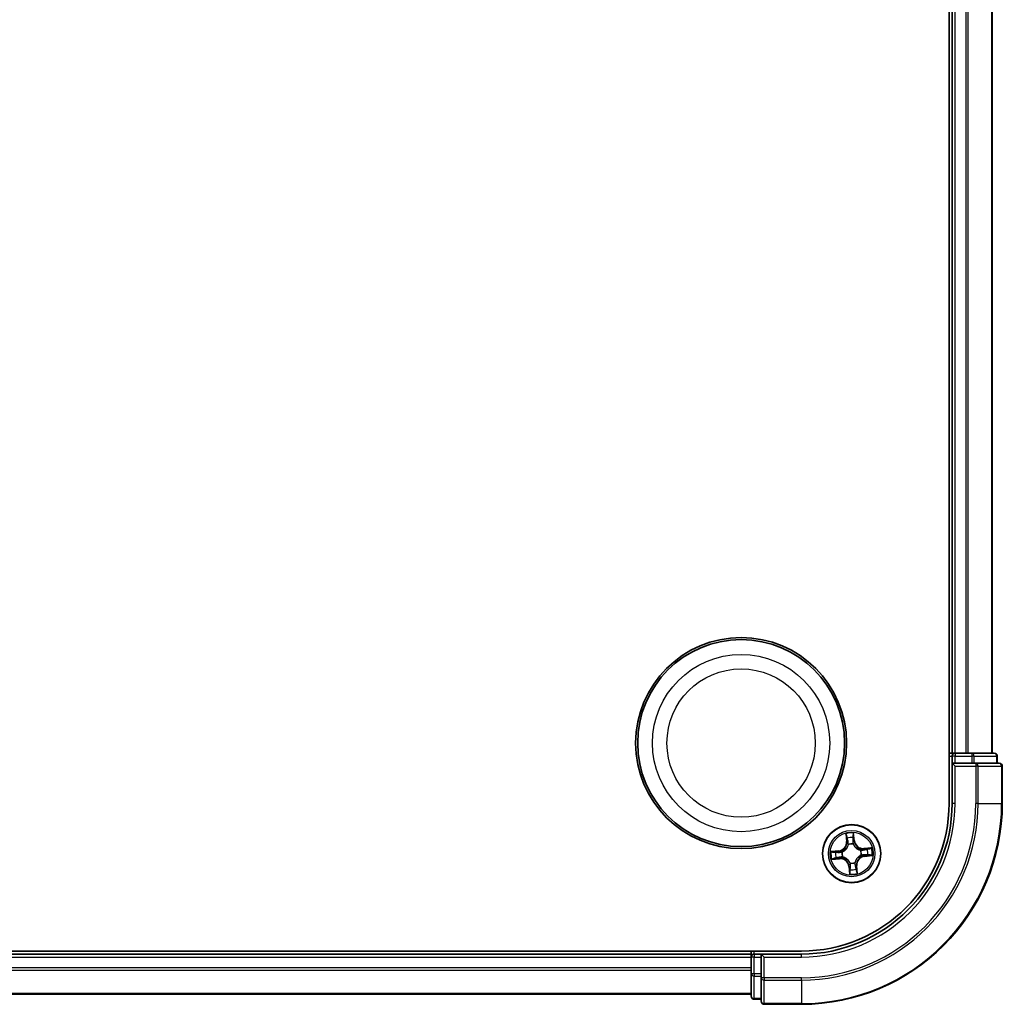
# Model space of a CAD drawing. Units: millimetres. Extents: x 7 to 5727, y 4 to 1128.
# Drawn here: x 1478 to 1575, y 556 to 654 of the extents above; entities that cross this region are included whole.
import ezdxf

# ---------------------------------------------------------------- set-up
doc = ezdxf.new("R2010")
doc.units = ezdxf.units.MM
doc.header["$LTSCALE"] = 0.5
doc.layers.add('Visible (ISO)', color=7, linetype='Continuous', lineweight=35)
doc.layers.add('Visible Narrow (ISO)', color=7, linetype='Continuous', lineweight=25)

msp = doc.modelspace()

# ---------------------------------------------------------------- linework, layer by layer
at = {"layer": 'Visible (ISO)'}
for p, q in [((1570.0991, 736.3397), (1570.0991, 576.3397)), ((1570.3991, 731.3397), (1570.3991, 581.3397)), ((1574.3991, 581.3397), (1574.3991, 731.3397)), ((1570.3991, 581.3397), (1570.0991, 581.3397)), ((1570.6991, 581.3397), (1570.3991, 581.3397)), ((1571.7586, 581.3397), (1570.6991, 581.3397)), ((1571.9822, 581.3397), (1571.7586, 581.3397)), ((1572.3578, 581.3397), (1571.9822, 581.3397)), ((1574.5991, 581.3397), (1572.3578, 581.3397)), ((1570.3991, 581.0397), (1570.3991, 580.3397)), ((1570.3991, 580.3397), (1570.3991, 576.3397)), ((1570.3991, 580.3397), (1570.6991, 580.0397)), ((1570.6991, 580.3397), (1570.3991, 580.3397)), ((1570.6991, 580.3397), (1572.3578, 580.3397)), ((1572.7586, 580.3397), (1572.3578, 580.3397)), ((1575.0991, 580.3397), (1572.7586, 580.3397)), ((1574.8991, 580.3397), (1574.8991, 581.0397)), ((1575.3991, 576.3397), (1575.3991, 580.0397)), ((1555.3991, 561.6397), (1395.3991, 561.6397)), ((1550.3991, 561.6397), (1550.3991, 561.3397)), ((1550.3991, 561.3397), (1400.3991, 561.3397)), ((1550.3991, 561.3397), (1550.3991, 561.0397)), ((1550.3991, 561.0397), (1550.3991, 559.9802)), ((1551.3991, 561.3397), (1550.6991, 561.3397)), ((1551.6991, 561.0397), (1551.3991, 561.3397)), ((1555.3991, 561.3397), (1551.3991, 561.3397)), ((1551.3991, 561.3397), (1551.3991, 561.0397)), ((1551.3991, 559.381), (1551.3991, 561.0397)), ((1550.3991, 559.9802), (1550.3991, 559.7566)), ((1550.3991, 559.7566), (1550.3991, 559.381)), ((1550.3991, 559.381), (1550.3991, 557.1397)), ((1551.3991, 559.381), (1551.3991, 558.9802)), ((1551.3991, 558.9802), (1551.3991, 556.6397)), ((1400.3991, 557.3397), (1550.3991, 557.3397)), ((1550.6991, 556.8397), (1551.3991, 556.8397)), ((1551.6991, 556.3397), (1555.3991, 556.3397))]:
    msp.add_line(p, q, dxfattribs=at)
for centre, radius in [((1549.3991, 582.3397), 10.5), ((1549.3991, 582.3397), 10.3), ((1560.3991, 571.3397), 2.9)]:
    msp.add_circle(centre, radius, dxfattribs=at)
for centre, radius, start, end in [((1570.6991, 581.0397), 0.3, 90, 180), ((1574.5991, 581.0397), 0.3, 0, 90), ((1575.0991, 580.0397), 0.3, 0, 90), ((1555.3991, 576.3397), 20, 270, 0), ((1555.3991, 576.3397), 15, 270, 0), ((1555.3991, 576.3397), 14.7, 270, 0), ((1550.6991, 561.0397), 0.3, 90, 180), ((1550.6991, 557.1397), 0.3, 180, 270), ((1551.6991, 556.6397), 0.3, 180, 270)]:
    msp.add_arc(centre, radius, start, end, dxfattribs=at)
at = {"layer": 'Visible Narrow (ISO)'}
for p, q in [((1570.6991, 581.3397), (1570.6991, 731.3397)), ((1571.7586, 731.3397), (1571.7586, 581.3397)), ((1571.9891, 581.3397), (1571.9891, 731.3397)), ((1574.3296, 731.3397), (1574.3296, 581.3397)), ((1570.6991, 581.3397), (1570.6991, 581.0397)), ((1572.3578, 581.3397), (1572.3578, 581.0397)), ((1570.0991, 581.0397), (1570.3991, 581.0397)), ((1570.6991, 581.0397), (1570.3991, 581.0397)), ((1570.6991, 581.0397), (1572.3578, 581.0397)), ((1570.6991, 580.3397), (1570.6991, 581.0397)), ((1572.5882, 581.0397), (1572.3578, 581.0397)), ((1572.3578, 581.0397), (1572.3578, 580.3397)), ((1572.5882, 581.0397), (1574.8296, 581.0397)), ((1572.5882, 580.3397), (1572.5882, 581.0397)), ((1572.7586, 580.3397), (1572.7586, 580.0397)), ((1574.8991, 581.0397), (1574.8296, 581.0397)), ((1574.8296, 581.0397), (1574.8296, 580.3397)), ((1570.6991, 576.3397), (1570.6991, 580.0397)), ((1570.6991, 580.0397), (1572.7586, 580.0397)), ((1572.7586, 580.0397), (1572.7586, 576.3397)), ((1572.9891, 580.0397), (1572.7586, 580.0397)), ((1572.9891, 576.3397), (1572.9891, 580.0397)), ((1572.9891, 580.0397), (1575.3296, 580.0397)), ((1575.3296, 580.0397), (1575.3296, 576.3397)), ((1575.3991, 580.0397), (1575.3296, 580.0397)), ((1570.6991, 576.3397), (1570.3991, 576.3397)), ((1572.9891, 576.3397), (1572.7586, 576.3397)), ((1572.9891, 576.3397), (1575.3296, 576.3397)), ((1575.3296, 576.3397), (1575.3991, 576.3397)), ((1559.8177, 573.316), (1559.8785, 572.5387)), ((1560.6829, 572.6157), (1560.595, 573.3904)), ((1559.9281, 572.5426), (1559.8785, 572.5387)), ((1559.9281, 572.5426), (1559.8899, 573.0312)), ((1559.9281, 572.5426), (1560.0005, 572.5482)), ((1560.6334, 572.6101), (1560.5612, 572.6019)), ((1560.5782, 573.0971), (1560.6334, 572.6101)), ((1560.6334, 572.6101), (1560.6829, 572.6157)), ((1559.1231, 571.6234), (1558.3484, 571.5356)), ((1558.6417, 571.5187), (1559.1287, 571.5739)), ((1559.1287, 571.5739), (1559.1231, 571.6234)), ((1559.1287, 571.5739), (1559.1369, 571.5017)), ((1559.443, 571.4958), (1559.464, 571.4924)), ((1560.0718, 572.2288), (1560.0644, 572.2488)), ((1560.5553, 572.2958), (1560.5518, 572.2748)), ((1561.2883, 571.667), (1561.3083, 571.6744)), ((1562.3755, 571.9211), (1561.5982, 571.8604)), ((1561.6021, 571.8107), (1561.5982, 571.8604)), ((1561.6021, 571.8107), (1562.0907, 571.8489)), ((1561.6021, 571.8107), (1561.6077, 571.7383)), ((1558.4228, 570.7582), (1559.2001, 570.819)), ((1559.1962, 570.8686), (1558.7076, 570.8304)), ((1559.1962, 570.8686), (1559.1906, 570.9411)), ((1559.1962, 570.8686), (1559.2001, 570.819)), ((1559.51, 571.0123), (1559.49, 571.005)), ((1560.243, 570.3835), (1560.2465, 570.4046)), ((1560.7265, 570.4505), (1560.7338, 570.4305)), ((1561.3553, 571.1836), (1561.3342, 571.187)), ((1561.6696, 571.1054), (1561.6614, 571.1776)), ((1562.1566, 571.1607), (1561.6696, 571.1054)), ((1561.6696, 571.1054), (1561.6752, 571.0559)), ((1561.6752, 571.0559), (1562.4499, 571.1438)), ((1560.1649, 570.0692), (1560.1154, 570.0636)), ((1560.1154, 570.0636), (1560.2032, 569.2889)), ((1560.1649, 570.0692), (1560.2371, 570.0774)), ((1560.2201, 569.5822), (1560.1649, 570.0692)), ((1560.8702, 570.1368), (1560.7978, 570.1311)), ((1560.8702, 570.1368), (1560.9198, 570.1406)), ((1560.8702, 570.1368), (1560.9084, 569.6481)), ((1560.9806, 569.3634), (1560.9198, 570.1406)), ((1550.6991, 561.3397), (1550.6991, 561.6397)), ((1400.3991, 561.0397), (1550.3991, 561.0397)), ((1550.6991, 561.0397), (1550.3991, 561.0397)), ((1550.6991, 561.3397), (1550.6991, 561.0397)), ((1550.6991, 559.381), (1550.6991, 561.0397)), ((1550.6991, 561.0397), (1551.3991, 561.0397)), ((1551.6991, 561.0397), (1555.3991, 561.0397)), ((1551.6991, 558.9802), (1551.6991, 561.0397)), ((1555.3991, 561.0397), (1555.3991, 561.3397)), ((1550.3991, 559.9802), (1400.3991, 559.9802)), ((1400.3991, 559.7497), (1550.3991, 559.7497)), ((1550.6991, 559.381), (1550.3991, 559.381)), ((1550.6991, 559.381), (1550.6991, 559.1506)), ((1551.3991, 559.381), (1550.6991, 559.381)), ((1550.6991, 556.9092), (1550.6991, 559.1506)), ((1550.6991, 559.1506), (1551.3991, 559.1506)), ((1551.6991, 558.9802), (1551.3991, 558.9802)), ((1555.3991, 558.9802), (1551.6991, 558.9802)), ((1551.6991, 558.9802), (1551.6991, 558.7497)), ((1551.6991, 558.7497), (1555.3991, 558.7497)), ((1551.6991, 556.4092), (1551.6991, 558.7497)), ((1555.3991, 558.7497), (1555.3991, 558.9802)), ((1555.3991, 558.7497), (1555.3991, 556.4092)), ((1550.3991, 557.4092), (1400.3991, 557.4092)), ((1550.6991, 556.9092), (1550.6991, 556.8397)), ((1551.3991, 556.9092), (1550.6991, 556.9092)), ((1555.3991, 556.4092), (1551.6991, 556.4092)), ((1551.6991, 556.4092), (1551.6991, 556.3397)), ((1555.3991, 556.4092), (1555.3991, 556.3397))]:
    msp.add_line(p, q, dxfattribs=at)
for centre, radius in [((1549.3991, 582.3397), 8.8207), ((1549.3991, 582.3397), 7.384), ((1560.3991, 571.3397), 2.8677), ((1560.3991, 571.3397), 2.3092), ((1560.3991, 571.3397), 2.1415)]:
    msp.add_circle(centre, radius, dxfattribs=at)
for centre, radius, start, end in [((1555.3991, 576.3397), 17.3595, 270, 0), ((1555.3991, 576.3397), 19.9305, 270, 0), ((1555.3991, 576.3397), 17.59, 270, 0), ((1555.3991, 576.3397), 15.3, 270, 0), ((1560.3991, 571.3397), 2.0601, 84.543297, 106.394134), ((1559.0269, 572.4722), 0.8542, 276.468715, 4.468715), ((1559.0269, 572.4722), 0.904, 276.468715, 4.468715), ((1560.3991, 571.3397), 1.6122, 85.161195, 105.776236), ((1561.5316, 572.712), 0.904, 186.468715, 274.468715), ((1561.5316, 572.712), 0.8542, 186.468715, 274.468715), ((1560.3991, 571.3397), 2.0601, 174.543297, 196.394134), ((1560.3991, 571.3397), 1.6122, 175.161195, 195.776236), ((1560.3991, 571.3397), 0.9688, 170.726759, 200.210671), ((1560.3991, 571.3397), 0.9475, 170.726759, 200.210671), ((1560.3991, 571.3397), 0.9688, 80.726759, 110.210671), ((1560.3991, 571.3397), 0.9475, 80.726759, 110.210671), ((1560.3991, 571.3397), 0.9475, 350.726759, 20.210671), ((1560.3991, 571.3397), 0.9688, 350.726759, 20.210671), ((1560.3991, 571.3397), 1.6122, 355.161195, 15.776236), ((1560.3991, 571.3397), 2.0601, 354.543297, 16.394134), ((1559.2667, 569.9674), 0.904, 6.468715, 94.468715), ((1559.2667, 569.9674), 0.8542, 6.468715, 94.468715), ((1560.3991, 571.3397), 0.9688, 260.726759, 290.210671), ((1560.3991, 571.3397), 0.9475, 260.726759, 290.210671), ((1561.7714, 570.2072), 0.904, 96.468715, 184.468715), ((1561.7714, 570.2072), 0.8542, 96.468715, 184.468715), ((1560.3991, 571.3397), 1.6122, 265.161195, 285.776236), ((1560.3991, 571.3397), 2.0601, 264.543297, 286.394134)]:
    msp.add_arc(centre, radius, start, end, dxfattribs=at)
for centre, major_axis, ratio, start_param, end_param in [((1572.3578, 581.0397), (0, 0.3), 0.7682213, 4.712389, 6.2831853), ((1574.5991, 581.0397), (0, 0.3), 0.7682213, 4.712389, 6.2831853), ((1572.7586, 580.0397), (0, 0.3), 0.7682213, 4.712389, 6.2831853), ((1575.0991, 580.0397), (0, 0.3), 0.7682213, 4.712389, 6.2831853), ((1559.9396, 573.0351), (-0.0495, -0.0068), 0.5485067, 4.7835784, 6.1787606), ((1559.973, 572.848), (-0.0484, -0.0126), 0.8957402, 4.7304427, 6.0858658), ((1560.0502, 572.5521), (-0.0484, -0.0126), 0.8957205, 4.7348377, 6.0858836), ((1560.5117, 572.5963), (0.0499, -0.0032), 0.8957205, 0.1973017, 1.5483476), ((1560.5287, 573.0915), (0.0499, 0.0028), 0.5485067, 0.1044247, 1.4996069), ((1560.5314, 572.9015), (0.0499, -0.0032), 0.8957402, 0.1973195, 1.5527426), ((1558.6473, 571.4692), (-0.0028, 0.0499), 0.5485067, 0.1044247, 1.4996069), ((1558.8373, 571.4719), (0.0032, 0.0499), 0.8957402, 0.1973195, 1.5527426), ((1559.1425, 571.4522), (0.0032, 0.0499), 0.8957205, 0.1973017, 1.5483476), ((1559.4872, 571.4886), (-0.0137, 0.0481), 0.8768464, 0.1822914, 1.1799022), ((1559.4872, 571.4886), (-0.0194, 0.0461), 0.4107012, 0.0957358, 1.3186875), ((1560.0799, 572.2068), (-0.0498, 0.0043), 0.8768464, 5.1032831, 6.100894), ((1560.0799, 572.2068), (-0.0489, 0.0103), 0.4107012, 4.9644978, 6.1874495), ((1560.548, 572.2516), (0.0461, 0.0194), 0.4107012, 0.0957358, 1.3186875), ((1560.548, 572.2516), (0.0481, 0.0137), 0.8768464, 0.1822914, 1.1799022), ((1561.2663, 571.6589), (0.0043, 0.0498), 0.8768464, 5.1032831, 6.100894), ((1561.2663, 571.6589), (0.0103, 0.0489), 0.4107012, 4.9644978, 6.1874495), ((1561.6116, 571.6886), (-0.0126, 0.0484), 0.8957205, 4.7348377, 6.0858836), ((1561.9075, 571.7658), (-0.0126, 0.0484), 0.8957402, 4.7304427, 6.0858658), ((1562.0946, 571.7992), (-0.0068, 0.0495), 0.5485067, 4.7835784, 6.1787606), ((1558.7037, 570.8801), (0.0068, -0.0495), 0.5485067, 4.7835784, 6.1787606), ((1558.8908, 570.9135), (0.0126, -0.0484), 0.8957402, 4.7304427, 6.0858658), ((1559.1867, 570.9907), (0.0126, -0.0484), 0.8957205, 4.7348377, 6.0858836), ((1559.532, 571.0205), (-0.0043, -0.0498), 0.8768464, 5.1032831, 6.100894), ((1559.532, 571.0205), (-0.0103, -0.0489), 0.4107012, 4.9644978, 6.1874495), ((1560.2502, 570.4277), (-0.0481, -0.0137), 0.8768464, 0.1822914, 1.1799022), ((1560.2502, 570.4277), (-0.0461, -0.0194), 0.4107012, 0.0957358, 1.3186875), ((1560.7184, 570.4726), (0.0489, -0.0103), 0.4107012, 4.9644978, 6.1874495), ((1560.7184, 570.4726), (0.0498, -0.0043), 0.8768464, 5.1032831, 6.100894), ((1561.3111, 571.1908), (0.0194, -0.0461), 0.4107012, 0.0957358, 1.3186875), ((1561.3111, 571.1908), (0.0137, -0.0481), 0.8768464, 0.1822914, 1.1799022), ((1561.6558, 571.2271), (-0.0032, -0.0499), 0.8957205, 0.1973017, 1.5483476), ((1561.9609, 571.2075), (-0.0032, -0.0499), 0.8957402, 0.1973195, 1.5527426), ((1562.151, 571.2101), (0.0028, -0.0499), 0.5485067, 0.1044247, 1.4996069), ((1560.2669, 569.7779), (-0.0499, 0.0032), 0.8957402, 0.1973195, 1.5527426), ((1560.2696, 569.5878), (-0.0499, -0.0028), 0.5485067, 0.1044247, 1.4996069), ((1560.2866, 570.083), (-0.0499, 0.0032), 0.8957205, 0.1973017, 1.5483476), ((1560.7481, 570.1272), (0.0484, 0.0126), 0.8957205, 4.7348377, 6.0858836), ((1560.8253, 569.8313), (0.0484, 0.0126), 0.8957402, 4.7304427, 6.0858658), ((1560.8587, 569.6442), (0.0495, 0.0068), 0.5485067, 4.7835784, 6.1787606), ((1550.6991, 559.381), (-0.3, 0), 0.7682213, 0, 1.5707963), ((1551.6991, 558.9802), (-0.3, 0), 0.7682213, 0, 1.5707963), ((1550.6991, 557.1397), (-0.3, 0), 0.7682213, 0, 1.5707963), ((1551.6991, 556.6397), (-0.3, 0), 0.7682213, 0, 1.5707963)]:
    msp.add_ellipse(centre, major_axis=major_axis, ratio=ratio, start_param=start_param, end_param=end_param, dxfattribs=at)
for points, knots in [([(1559.9324, 573.0617), (1559.9306, 573.0767), (1559.927, 573.0919), (1559.9146, 573.1319), (1559.9041, 573.1566), (1559.8814, 573.2033), (1559.8696, 573.2253), (1559.8444, 573.2703), (1559.831, 573.2932), (1559.8177, 573.316)], [0, 0, 0, 0, 0.005934038, 0.005934038, 0.0154285, 0.0154285, 0.023744988, 0.023744988, 0.032394303, 0.032394303, 0.032394303, 0.032394303]), ([(1559.8177, 573.316), (1559.8257, 573.2903), (1559.8338, 573.2644), (1559.8491, 573.2138), (1559.8563, 573.189), (1559.8703, 573.1365), (1559.877, 573.1089), (1559.8855, 573.0645), (1559.8882, 573.0477), (1559.8899, 573.0312)], [-0.032394303, -0.032394303, -0.032394303, -0.032394303, -0.023744988, -0.023744988, -0.0154285, -0.0154285, -0.005934038, -0.005934038, 0, 0, 0, 0]), ([(1560.595, 573.3904), (1560.5844, 573.3601), (1560.5737, 573.3295), (1560.5515, 573.2605), (1560.5408, 573.2226), (1560.531, 573.1628), (1560.5292, 573.1403), (1560.5307, 573.119)], [-0.000338329, -0.000338329, -0.000338329, -0.000338329, 0.010200936, 0.010200936, 0.02365019, 0.02365019, 0.032055974, 0.032055974, 0.032055974, 0.032055974]), ([(1560.5782, 573.0971), (1560.5762, 573.1204), (1560.5758, 573.1449), (1560.5773, 573.2098), (1560.5805, 573.2507), (1560.5877, 573.3249), (1560.5914, 573.3578), (1560.595, 573.3904)], [-0.032055974, -0.032055974, -0.032055974, -0.032055974, -0.02365019, -0.02365019, -0.010200936, -0.010200936, 0.000338329, 0.000338329, 0.000338329, 0.000338329]), ([(1559.8899, 573.0312), (1559.8954, 572.9912), (1559.901, 572.9547), (1559.9123, 572.8916), (1559.9179, 572.8649), (1559.9233, 572.8441)], [0, 0, 0, 0, 0.014491423, 0.014491423, 0.028982846, 0.028982846, 0.028982846, 0.028982846]), ([(1559.9233, 572.8441), (1559.9362, 572.7948), (1559.9491, 572.7455), (1559.9748, 572.6469), (1559.9877, 572.5976), (1560.0005, 572.5482)], [0, 0, 0, 0, 0.034389927, 0.034389927, 0.068779854, 0.068779854, 0.068779854, 0.068779854]), ([(1559.9608, 572.8911), (1559.9559, 572.91), (1559.951, 572.9343), (1559.9415, 572.9919), (1559.9368, 573.0252), (1559.9324, 573.0617)], [-0.028982846, -0.028982846, -0.028982846, -0.028982846, -0.014491423, -0.014491423, 0, 0, 0, 0]), ([(1560.0378, 572.5952), (1560.025, 572.6445), (1560.0122, 572.6938), (1559.9865, 572.7925), (1559.9737, 572.8418), (1559.9608, 572.8911)], [-0.068779854, -0.068779854, -0.068779854, -0.068779854, -0.034389927, -0.034389927, 0, 0, 0, 0]), ([(1560.0005, 572.5482), (1560.0186, 572.4813), (1560.0298, 572.4123), (1560.0353, 572.3012), (1560.0349, 572.2607), (1560.0316, 572.219)], [0, 0, 0, 0, 0.049120627, 0.049120627, 0.07646536, 0.07646536, 0.07646536, 0.07646536]), ([(1560.0644, 572.2488), (1560.0691, 572.2928), (1560.0705, 572.3354), (1560.0669, 572.4523), (1560.0561, 572.5247), (1560.0378, 572.5952)], [-0.07646536, -0.07646536, -0.07646536, -0.07646536, -0.049120627, -0.049120627, 0, 0, 0, 0]), ([(1560.5157, 572.6409), (1560.5111, 572.5683), (1560.5142, 572.4951), (1560.5329, 572.3797), (1560.5424, 572.3381), (1560.5553, 572.2958)], [-0.098241255, -0.098241255, -0.098241255, -0.098241255, -0.049120627, -0.049120627, -0.021775894, -0.021775894, -0.021775894, -0.021775894]), ([(1560.5351, 572.9461), (1560.5319, 572.8952), (1560.5286, 572.8444), (1560.5222, 572.7427), (1560.5189, 572.6918), (1560.5157, 572.6409)], [-0.068779854, -0.068779854, -0.068779854, -0.068779854, -0.034389927, -0.034389927, 0, 0, 0, 0]), ([(1560.5307, 573.119), (1560.5333, 573.0826), (1560.535, 573.0492), (1560.5365, 572.9907), (1560.5363, 572.9657), (1560.5351, 572.9461)], [-0.028982846, -0.028982846, -0.028982846, -0.028982846, -0.014585063, -0.014585063, 0, 0, 0, 0]), ([(1560.5932, 572.2727), (1560.582, 572.3131), (1560.5739, 572.3528), (1560.5582, 572.4629), (1560.5561, 572.5327), (1560.5612, 572.6019)], [0.021775894, 0.021775894, 0.021775894, 0.021775894, 0.049120627, 0.049120627, 0.098241255, 0.098241255, 0.098241255, 0.098241255]), ([(1560.5612, 572.6019), (1560.5645, 572.6528), (1560.5678, 572.7036), (1560.5743, 572.8054), (1560.5776, 572.8562), (1560.5808, 572.9071)], [0, 0, 0, 0, 0.034389927, 0.034389927, 0.068779854, 0.068779854, 0.068779854, 0.068779854]), ([(1560.5808, 572.9071), (1560.5822, 572.9287), (1560.5827, 572.9561), (1560.5818, 573.0204), (1560.5804, 573.0571), (1560.5782, 573.0971)], [0, 0, 0, 0, 0.014585063, 0.014585063, 0.028982846, 0.028982846, 0.028982846, 0.028982846]), ([(1558.6417, 571.5187), (1558.6184, 571.5167), (1558.5939, 571.5163), (1558.529, 571.5178), (1558.4881, 571.521), (1558.4139, 571.5282), (1558.381, 571.5319), (1558.3484, 571.5356)], [-0.032055974, -0.032055974, -0.032055974, -0.032055974, -0.02365019, -0.02365019, -0.010200936, -0.010200936, 0.000338329, 0.000338329, 0.000338329, 0.000338329]), ([(1558.3484, 571.5356), (1558.3787, 571.5249), (1558.4093, 571.5142), (1558.4783, 571.4921), (1558.5162, 571.4813), (1558.576, 571.4716), (1558.5985, 571.4697), (1558.6198, 571.4712)], [-0.000338329, -0.000338329, -0.000338329, -0.000338329, 0.010200936, 0.010200936, 0.02365019, 0.02365019, 0.032055974, 0.032055974, 0.032055974, 0.032055974]), ([(1558.6198, 571.4712), (1558.6563, 571.4738), (1558.6896, 571.4755), (1558.7481, 571.4771), (1558.7731, 571.4769), (1558.7927, 571.4757)], [-0.028982846, -0.028982846, -0.028982846, -0.028982846, -0.014585063, -0.014585063, 0, 0, 0, 0]), ([(1558.8317, 571.5214), (1558.8102, 571.5228), (1558.7827, 571.5232), (1558.7184, 571.5223), (1558.6818, 571.5209), (1558.6417, 571.5187)], [0, 0, 0, 0, 0.014585063, 0.014585063, 0.028982846, 0.028982846, 0.028982846, 0.028982846]), ([(1558.7927, 571.4757), (1558.8436, 571.4724), (1558.8944, 571.4692), (1558.9962, 571.4627), (1559.047, 571.4595), (1559.0979, 571.4562)], [-0.068779854, -0.068779854, -0.068779854, -0.068779854, -0.034389927, -0.034389927, 0, 0, 0, 0]), ([(1559.1369, 571.5017), (1559.086, 571.505), (1559.0352, 571.5083), (1558.9334, 571.5148), (1558.8826, 571.5181), (1558.8317, 571.5214)], [0, 0, 0, 0, 0.034389927, 0.034389927, 0.068779854, 0.068779854, 0.068779854, 0.068779854]), ([(1559.0979, 571.4562), (1559.1705, 571.4516), (1559.2437, 571.4548), (1559.3591, 571.4735), (1559.4007, 571.4829), (1559.443, 571.4958)], [-0.098241255, -0.098241255, -0.098241255, -0.098241255, -0.049120627, -0.049120627, -0.021775894, -0.021775894, -0.021775894, -0.021775894]), ([(1559.4661, 571.5337), (1559.4258, 571.5225), (1559.386, 571.5144), (1559.2759, 571.4987), (1559.2061, 571.4967), (1559.1369, 571.5017)], [0.021775894, 0.021775894, 0.021775894, 0.021775894, 0.049120627, 0.049120627, 0.098241255, 0.098241255, 0.098241255, 0.098241255]), ([(1559.464, 571.4924), (1559.4794, 571.499), (1559.4946, 571.5061), (1559.5867, 571.5516), (1559.6615, 571.6006), (1559.7752, 571.6998), (1559.817, 571.7426), (1559.855, 571.7887), (1559.8931, 571.8348), (1559.9272, 571.8839), (1560.003, 572.0144), (1560.0369, 572.0971), (1560.0641, 572.1962), (1560.0682, 572.2125), (1560.0718, 572.2288)], [-0.17486601, -0.17486601, -0.17486601, -0.17486601, -0.16940495, -0.16940495, -0.14167408, -0.14167408, -0.12434228, -0.12434228, -0.12434228, -0.10701048, -0.10701048, -0.07927961, -0.07927961, -0.07381855, -0.07381855, -0.07381855, -0.07381855]), ([(1560.0316, 572.219), (1560.0284, 572.2035), (1560.0248, 572.188), (1560.0004, 572.094), (1559.9698, 572.0158), (1559.901, 571.8937), (1559.8698, 571.848), (1559.8347, 571.8055), (1559.7996, 571.7629), (1559.7607, 571.7237), (1559.6539, 571.6329), (1559.5829, 571.588), (1559.4952, 571.5463), (1559.4807, 571.5398), (1559.4661, 571.5337)], [0.07381855, 0.07381855, 0.07381855, 0.07381855, 0.07927961, 0.07927961, 0.10701048, 0.10701048, 0.12434228, 0.12434228, 0.12434228, 0.14167408, 0.14167408, 0.16940495, 0.16940495, 0.17486601, 0.17486601, 0.17486601, 0.17486601]), ([(1560.5518, 572.2748), (1560.5585, 572.2594), (1560.5655, 572.2442), (1560.6111, 572.1521), (1560.6601, 572.0773), (1560.7592, 571.9636), (1560.8021, 571.9218), (1560.8482, 571.8838), (1560.8943, 571.8457), (1560.9434, 571.8116), (1561.0739, 571.7358), (1561.1566, 571.7019), (1561.2557, 571.6747), (1561.272, 571.6706), (1561.2883, 571.667)], [-0.17486601, -0.17486601, -0.17486601, -0.17486601, -0.16940495, -0.16940495, -0.14167408, -0.14167408, -0.12434228, -0.12434228, -0.12434228, -0.10701048, -0.10701048, -0.07927961, -0.07927961, -0.07381855, -0.07381855, -0.07381855, -0.07381855]), ([(1561.2784, 571.7072), (1561.2629, 571.7104), (1561.2474, 571.714), (1561.1535, 571.7384), (1561.0752, 571.769), (1560.9531, 571.8378), (1560.9075, 571.869), (1560.8649, 571.9041), (1560.8224, 571.9392), (1560.7831, 571.9781), (1560.6924, 572.0849), (1560.6475, 572.1559), (1560.6058, 572.2436), (1560.5993, 572.2581), (1560.5932, 572.2727)], [0.07381855, 0.07381855, 0.07381855, 0.07381855, 0.07927961, 0.07927961, 0.10701048, 0.10701048, 0.12434228, 0.12434228, 0.12434228, 0.14167408, 0.14167408, 0.16940495, 0.16940495, 0.17486601, 0.17486601, 0.17486601, 0.17486601]), ([(1561.6077, 571.7383), (1561.5407, 571.7202), (1561.4718, 571.709), (1561.3607, 571.7035), (1561.3202, 571.7039), (1561.2784, 571.7072)], [0, 0, 0, 0, 0.049120627, 0.049120627, 0.07646536, 0.07646536, 0.07646536, 0.07646536]), ([(1561.3083, 571.6744), (1561.3523, 571.6697), (1561.3949, 571.6684), (1561.5117, 571.6719), (1561.5842, 571.6827), (1561.6546, 571.701)], [-0.07646536, -0.07646536, -0.07646536, -0.07646536, -0.049120627, -0.049120627, 0, 0, 0, 0]), ([(1561.9036, 571.8155), (1561.8543, 571.8026), (1561.805, 571.7897), (1561.7064, 571.764), (1561.657, 571.7512), (1561.6077, 571.7383)], [0, 0, 0, 0, 0.034389927, 0.034389927, 0.068779854, 0.068779854, 0.068779854, 0.068779854]), ([(1561.6546, 571.701), (1561.704, 571.7138), (1561.7533, 571.7267), (1561.8519, 571.7523), (1561.9013, 571.7652), (1561.9506, 571.778)], [-0.068779854, -0.068779854, -0.068779854, -0.068779854, -0.034389927, -0.034389927, 0, 0, 0, 0]), ([(1562.0907, 571.8489), (1562.0507, 571.8434), (1562.0142, 571.8378), (1561.9511, 571.8265), (1561.9244, 571.8209), (1561.9036, 571.8155)], [0, 0, 0, 0, 0.014491423, 0.014491423, 0.028982846, 0.028982846, 0.028982846, 0.028982846]), ([(1561.9506, 571.778), (1561.9695, 571.7829), (1561.9938, 571.7878), (1562.0514, 571.7974), (1562.0847, 571.802), (1562.1212, 571.8065)], [-0.028982846, -0.028982846, -0.028982846, -0.028982846, -0.014491423, -0.014491423, 0, 0, 0, 0]), ([(1562.3755, 571.9211), (1562.3498, 571.9131), (1562.3239, 571.905), (1562.2732, 571.8897), (1562.2484, 571.8825), (1562.196, 571.8685), (1562.1683, 571.8618), (1562.124, 571.8533), (1562.1071, 571.8507), (1562.0907, 571.8489)], [-0.032394303, -0.032394303, -0.032394303, -0.032394303, -0.023744988, -0.023744988, -0.0154285, -0.0154285, -0.005934038, -0.005934038, 0, 0, 0, 0]), ([(1562.1212, 571.8065), (1562.1362, 571.8083), (1562.1514, 571.8118), (1562.1913, 571.8242), (1562.2161, 571.8348), (1562.2628, 571.8574), (1562.2848, 571.8692), (1562.3298, 571.8944), (1562.3527, 571.9078), (1562.3755, 571.9211)], [0, 0, 0, 0, 0.005934038, 0.005934038, 0.0154285, 0.0154285, 0.023744988, 0.023744988, 0.032394303, 0.032394303, 0.032394303, 0.032394303]), ([(1558.6771, 570.8729), (1558.6621, 570.8711), (1558.6469, 570.8675), (1558.607, 570.8551), (1558.5822, 570.8446), (1558.5355, 570.8219), (1558.5135, 570.8101), (1558.4685, 570.7849), (1558.4456, 570.7715), (1558.4228, 570.7582)], [0, 0, 0, 0, 0.005934038, 0.005934038, 0.0154285, 0.0154285, 0.023744988, 0.023744988, 0.032394303, 0.032394303, 0.032394303, 0.032394303]), ([(1558.4228, 570.7582), (1558.4485, 570.7663), (1558.4744, 570.7743), (1558.5251, 570.7896), (1558.5498, 570.7968), (1558.6023, 570.8109), (1558.63, 570.8176), (1558.6743, 570.826), (1558.6912, 570.8287), (1558.7076, 570.8304)], [-0.032394303, -0.032394303, -0.032394303, -0.032394303, -0.023744988, -0.023744988, -0.0154285, -0.0154285, -0.005934038, -0.005934038, 0, 0, 0, 0]), ([(1558.8477, 570.9014), (1558.8288, 570.8965), (1558.8045, 570.8916), (1558.7469, 570.882), (1558.7136, 570.8773), (1558.6771, 570.8729)], [-0.028982846, -0.028982846, -0.028982846, -0.028982846, -0.014491423, -0.014491423, 0, 0, 0, 0]), ([(1558.7076, 570.8304), (1558.7476, 570.8359), (1558.7841, 570.8415), (1558.8472, 570.8528), (1558.8739, 570.8585), (1558.8947, 570.8639)], [0, 0, 0, 0, 0.014491423, 0.014491423, 0.028982846, 0.028982846, 0.028982846, 0.028982846]), ([(1559.1436, 570.9783), (1559.0943, 570.9655), (1559.045, 570.9527), (1558.9463, 570.927), (1558.897, 570.9142), (1558.8477, 570.9014)], [-0.068779854, -0.068779854, -0.068779854, -0.068779854, -0.034389927, -0.034389927, 0, 0, 0, 0]), ([(1558.8947, 570.8639), (1558.944, 570.8767), (1558.9933, 570.8896), (1559.0919, 570.9153), (1559.1413, 570.9282), (1559.1906, 570.9411)], [0, 0, 0, 0, 0.034389927, 0.034389927, 0.068779854, 0.068779854, 0.068779854, 0.068779854]), ([(1559.49, 571.005), (1559.446, 571.0096), (1559.4034, 571.011), (1559.2866, 571.0074), (1559.2141, 570.9966), (1559.1436, 570.9783)], [-0.07646536, -0.07646536, -0.07646536, -0.07646536, -0.049120627, -0.049120627, 0, 0, 0, 0]), ([(1559.1906, 570.9411), (1559.2575, 570.9592), (1559.3265, 570.9704), (1559.4376, 570.9759), (1559.4781, 570.9755), (1559.5199, 570.9722)], [0, 0, 0, 0, 0.049120627, 0.049120627, 0.07646536, 0.07646536, 0.07646536, 0.07646536]), ([(1560.2465, 570.4046), (1560.2398, 570.4199), (1560.2327, 570.4351), (1560.1872, 570.5272), (1560.1382, 570.602), (1560.039, 570.7157), (1559.9962, 570.7575), (1559.9501, 570.7956), (1559.904, 570.8336), (1559.8549, 570.8677), (1559.7244, 570.9435), (1559.6417, 570.9775), (1559.5426, 571.0047), (1559.5263, 571.0087), (1559.51, 571.0123)], [-0.17486601, -0.17486601, -0.17486601, -0.17486601, -0.16940495, -0.16940495, -0.14167408, -0.14167408, -0.12434228, -0.12434228, -0.12434228, -0.10701048, -0.10701048, -0.07927961, -0.07927961, -0.07381855, -0.07381855, -0.07381855, -0.07381855]), ([(1559.5199, 570.9722), (1559.5353, 570.9689), (1559.5508, 570.9653), (1559.6448, 570.9409), (1559.7231, 570.9104), (1559.8452, 570.8415), (1559.8908, 570.8104), (1559.9334, 570.7753), (1559.9759, 570.7401), (1560.0151, 570.7012), (1560.1059, 570.5944), (1560.1508, 570.5234), (1560.1925, 570.4357), (1560.199, 570.4212), (1560.2051, 570.4066)], [0.07381855, 0.07381855, 0.07381855, 0.07381855, 0.07927961, 0.07927961, 0.10701048, 0.10701048, 0.12434228, 0.12434228, 0.12434228, 0.14167408, 0.14167408, 0.16940495, 0.16940495, 0.17486601, 0.17486601, 0.17486601, 0.17486601]), ([(1560.2051, 570.4066), (1560.2163, 570.3663), (1560.2244, 570.3266), (1560.2401, 570.2164), (1560.2422, 570.1466), (1560.2371, 570.0774)], [0.021775894, 0.021775894, 0.021775894, 0.021775894, 0.049120627, 0.049120627, 0.098241255, 0.098241255, 0.098241255, 0.098241255]), ([(1560.2826, 570.0384), (1560.2872, 570.1111), (1560.284, 570.1843), (1560.2654, 570.2997), (1560.2559, 570.3413), (1560.243, 570.3835)], [-0.098241255, -0.098241255, -0.098241255, -0.098241255, -0.049120627, -0.049120627, -0.021775894, -0.021775894, -0.021775894, -0.021775894]), ([(1561.3342, 571.187), (1561.3189, 571.1803), (1561.3037, 571.1733), (1561.2116, 571.1278), (1561.1368, 571.0787), (1561.0231, 570.9796), (1560.9813, 570.9367), (1560.9433, 570.8906), (1560.9052, 570.8446), (1560.8711, 570.7954), (1560.7953, 570.6649), (1560.7614, 570.5822), (1560.7341, 570.4832), (1560.7301, 570.4668), (1560.7265, 570.4505)], [-0.17486601, -0.17486601, -0.17486601, -0.17486601, -0.16940495, -0.16940495, -0.14167408, -0.14167408, -0.12434228, -0.12434228, -0.12434228, -0.10701048, -0.10701048, -0.07927961, -0.07927961, -0.07381855, -0.07381855, -0.07381855, -0.07381855]), ([(1560.7338, 570.4305), (1560.7292, 570.3866), (1560.7278, 570.3439), (1560.7314, 570.2271), (1560.7422, 570.1546), (1560.7605, 570.0842)], [-0.07646536, -0.07646536, -0.07646536, -0.07646536, -0.049120627, -0.049120627, 0, 0, 0, 0]), ([(1560.7978, 570.1311), (1560.7797, 570.1981), (1560.7684, 570.267), (1560.7629, 570.3781), (1560.7634, 570.4187), (1560.7667, 570.4604)], [0, 0, 0, 0, 0.049120627, 0.049120627, 0.07646536, 0.07646536, 0.07646536, 0.07646536]), ([(1560.7667, 570.4604), (1560.7699, 570.4759), (1560.7735, 570.4914), (1560.7979, 570.5854), (1560.8284, 570.6636), (1560.8973, 570.7857), (1560.9285, 570.8313), (1560.9636, 570.8739), (1560.9987, 570.9164), (1561.0376, 570.9557), (1561.1444, 571.0465), (1561.2154, 571.0913), (1561.3031, 571.1331), (1561.3176, 571.1396), (1561.3322, 571.1457)], [0.07381855, 0.07381855, 0.07381855, 0.07381855, 0.07927961, 0.07927961, 0.10701048, 0.10701048, 0.12434228, 0.12434228, 0.12434228, 0.14167408, 0.14167408, 0.16940495, 0.16940495, 0.17486601, 0.17486601, 0.17486601, 0.17486601]), ([(1561.3322, 571.1457), (1561.3725, 571.1568), (1561.4122, 571.1649), (1561.5224, 571.1806), (1561.5922, 571.1827), (1561.6614, 571.1776)], [0.021775894, 0.021775894, 0.021775894, 0.021775894, 0.049120627, 0.049120627, 0.098241255, 0.098241255, 0.098241255, 0.098241255]), ([(1561.7004, 571.2231), (1561.6277, 571.2277), (1561.5546, 571.2246), (1561.4391, 571.2059), (1561.3976, 571.1965), (1561.3553, 571.1836)], [-0.098241255, -0.098241255, -0.098241255, -0.098241255, -0.049120627, -0.049120627, -0.021775894, -0.021775894, -0.021775894, -0.021775894]), ([(1561.6614, 571.1776), (1561.7123, 571.1743), (1561.7631, 571.1711), (1561.8648, 571.1645), (1561.9157, 571.1612), (1561.9666, 571.158)], [0, 0, 0, 0, 0.034389927, 0.034389927, 0.068779854, 0.068779854, 0.068779854, 0.068779854]), ([(1562.0056, 571.2037), (1561.9547, 571.2069), (1561.9039, 571.2102), (1561.8021, 571.2166), (1561.7513, 571.2199), (1561.7004, 571.2231)], [-0.068779854, -0.068779854, -0.068779854, -0.068779854, -0.034389927, -0.034389927, 0, 0, 0, 0]), ([(1561.9666, 571.158), (1561.9881, 571.1566), (1562.0156, 571.1561), (1562.0799, 571.1571), (1562.1165, 571.1584), (1562.1566, 571.1607)], [0, 0, 0, 0, 0.014585063, 0.014585063, 0.028982846, 0.028982846, 0.028982846, 0.028982846]), ([(1562.1785, 571.2081), (1562.142, 571.2055), (1562.1087, 571.2038), (1562.0502, 571.2023), (1562.0252, 571.2025), (1562.0056, 571.2037)], [-0.028982846, -0.028982846, -0.028982846, -0.028982846, -0.014585063, -0.014585063, 0, 0, 0, 0]), ([(1562.1566, 571.1607), (1562.1799, 571.1626), (1562.2044, 571.163), (1562.2692, 571.1616), (1562.3101, 571.1583), (1562.3844, 571.1511), (1562.4173, 571.1474), (1562.4499, 571.1438)], [-0.032055974, -0.032055974, -0.032055974, -0.032055974, -0.02365019, -0.02365019, -0.010200936, -0.010200936, 0.000338329, 0.000338329, 0.000338329, 0.000338329]), ([(1562.4499, 571.1438), (1562.4196, 571.1544), (1562.389, 571.1652), (1562.32, 571.1873), (1562.2821, 571.198), (1562.2223, 571.2078), (1562.1998, 571.2096), (1562.1785, 571.2081)], [-0.000338329, -0.000338329, -0.000338329, -0.000338329, 0.010200936, 0.010200936, 0.02365019, 0.02365019, 0.032055974, 0.032055974, 0.032055974, 0.032055974]), ([(1560.2201, 569.5822), (1560.2221, 569.5589), (1560.2225, 569.5344), (1560.221, 569.4696), (1560.2178, 569.4287), (1560.2106, 569.3544), (1560.2069, 569.3215), (1560.2032, 569.2889)], [-0.032055974, -0.032055974, -0.032055974, -0.032055974, -0.02365019, -0.02365019, -0.010200936, -0.010200936, 0.000338329, 0.000338329, 0.000338329, 0.000338329]), ([(1560.2032, 569.2889), (1560.2139, 569.3192), (1560.2246, 569.3498), (1560.2468, 569.4188), (1560.2575, 569.4567), (1560.2673, 569.5165), (1560.2691, 569.539), (1560.2676, 569.5603)], [-0.000338329, -0.000338329, -0.000338329, -0.000338329, 0.010200936, 0.010200936, 0.02365019, 0.02365019, 0.032055974, 0.032055974, 0.032055974, 0.032055974]), ([(1560.2174, 569.7723), (1560.216, 569.7507), (1560.2156, 569.7232), (1560.2165, 569.659), (1560.2179, 569.6223), (1560.2201, 569.5822)], [0, 0, 0, 0, 0.014585063, 0.014585063, 0.028982846, 0.028982846, 0.028982846, 0.028982846]), ([(1560.2371, 570.0774), (1560.2338, 570.0266), (1560.2305, 569.9757), (1560.224, 569.874), (1560.2207, 569.8231), (1560.2174, 569.7723)], [0, 0, 0, 0, 0.034389927, 0.034389927, 0.068779854, 0.068779854, 0.068779854, 0.068779854]), ([(1560.2676, 569.5603), (1560.265, 569.5968), (1560.2633, 569.6302), (1560.2617, 569.6886), (1560.2619, 569.7136), (1560.2632, 569.7332)], [-0.028982846, -0.028982846, -0.028982846, -0.028982846, -0.014585063, -0.014585063, 0, 0, 0, 0]), ([(1560.2632, 569.7332), (1560.2664, 569.7841), (1560.2696, 569.835), (1560.2761, 569.9367), (1560.2794, 569.9876), (1560.2826, 570.0384)], [-0.068779854, -0.068779854, -0.068779854, -0.068779854, -0.034389927, -0.034389927, 0, 0, 0, 0]), ([(1560.7605, 570.0842), (1560.7733, 570.0348), (1560.7861, 569.9855), (1560.8118, 569.8869), (1560.8246, 569.8375), (1560.8375, 569.7882)], [-0.068779854, -0.068779854, -0.068779854, -0.068779854, -0.034389927, -0.034389927, 0, 0, 0, 0]), ([(1560.8749, 569.8352), (1560.8621, 569.8845), (1560.8492, 569.9338), (1560.8235, 570.0325), (1560.8106, 570.0818), (1560.7978, 570.1311)], [0, 0, 0, 0, 0.034389927, 0.034389927, 0.068779854, 0.068779854, 0.068779854, 0.068779854]), ([(1560.8375, 569.7882), (1560.8423, 569.7693), (1560.8473, 569.745), (1560.8568, 569.6874), (1560.8615, 569.6541), (1560.8659, 569.6176)], [-0.028982846, -0.028982846, -0.028982846, -0.028982846, -0.014491423, -0.014491423, 0, 0, 0, 0]), ([(1560.8659, 569.6176), (1560.8677, 569.6027), (1560.8713, 569.5874), (1560.8837, 569.5475), (1560.8942, 569.5228), (1560.9169, 569.476), (1560.9287, 569.454), (1560.9539, 569.409), (1560.9673, 569.3861), (1560.9806, 569.3634)], [0, 0, 0, 0, 0.005934038, 0.005934038, 0.0154285, 0.0154285, 0.023744988, 0.023744988, 0.032394303, 0.032394303, 0.032394303, 0.032394303]), ([(1560.9084, 569.6481), (1560.9029, 569.6881), (1560.8973, 569.7246), (1560.886, 569.7878), (1560.8804, 569.8144), (1560.8749, 569.8352)], [0, 0, 0, 0, 0.014491423, 0.014491423, 0.028982846, 0.028982846, 0.028982846, 0.028982846]), ([(1560.9806, 569.3634), (1560.9726, 569.389), (1560.9645, 569.4149), (1560.9492, 569.4656), (1560.942, 569.4904), (1560.9279, 569.5428), (1560.9212, 569.5705), (1560.9128, 569.6149), (1560.9101, 569.6317), (1560.9084, 569.6481)], [-0.032394303, -0.032394303, -0.032394303, -0.032394303, -0.023744988, -0.023744988, -0.0154285, -0.0154285, -0.005934038, -0.005934038, 0, 0, 0, 0])]:
    msp.add_open_spline(points, degree=3, knots=knots, dxfattribs=at)

doc.saveas('drawing.dxf')
